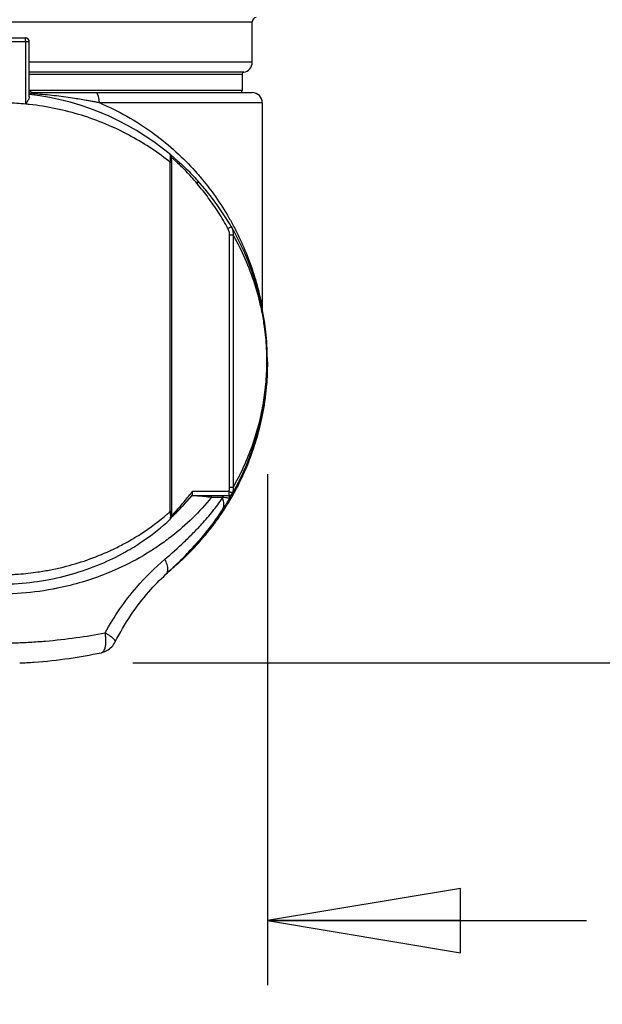
# Model space of a CAD drawing. Units: inches. Extents: x 1.2 to 15.8, y 0.3 to 10.5.
# Drawn here: x 3.3 to 3.8, y 6 to 6.9 of the extents above; entities that cross this region are included whole.
import ezdxf

# ---------------------------------------------------------------- set-up
doc = ezdxf.new("R2010")
doc.units = ezdxf.units.IN
doc.header["$LTSCALE"] = 0.935
doc.header["$MEASUREMENT"] = 0
doc.layers.get('0').update_dxf_attribs({"linetype": 'CONTINUOUS'})
doc.styles.get("Standard").update_dxf_attribs({"font": 'txt', "width": 0.8})
doc.dimstyles.new('DIMSTYLE_3', dxfattribs={"dimtxt": 0.1, "dimasz": 0.1875, "dimexe": 0.18, "dimexo": 0.0625, "dimgap": 0.09, "dimtad": 0, "dimtih": 1, "dimtoh": 1, "dimlfac": 2, "dimzin": 4, "dimdsep": 46, "dimtxsty": 'STANDARD', "dimblk": 'CLOSED', "dimblk1": 'CLOSED', "dimblk2": 'CLOSED', "dimcen": 0.09, "dimadec": 0, "dimazin": 0, "dimtp": 0.01, "dimtm": 0.01, "dimtfac": 1, "dimtofl": 0, "dimtmove": 0, "dimatfit": 3, "dimldrblk": 'CLOSED', "dimfxl": 1, "dimtolj": 1, "dimtzin": 4, "dimarcsym": 0})

# ---------------------------------------------------------------- blocks, each defined once
blk = doc.blocks.new('_CLOSED')
at = {"color": 0, "linetype": 'BYBLOCK'}
for p, q in [((0, 0), (-1, 0.1667)), ((-1, 0.1667), (-1, -0.1667)), ((-1, -0.1667), (0, 0)), ((-1, 0), (0, 0))]:
    blk.add_line(p, q, dxfattribs=at)
blk = doc.blocks.new('*D11')
at = {"color": 2, "linetype": 'CONTINUOUS'}
for p, q in [((2.16271, 6.47702), (2.16271, 5.97571)), ((3.49467, 6.47171), (3.49467, 5.97571)), ((2.16271, 6.03821), (1.85271, 6.03821)), ((3.49467, 6.03821), (3.80467, 6.03821))]:
    blk.add_line(p, q, dxfattribs=at)
at = {"color": 2, "linetype": 'CONTINUOUS', "xscale": 0.1875, "yscale": 0.1875, "zscale": 0.1875}
blk.add_blockref('_CLOSED', (2.16271, 6.03821), dxfattribs=at)
at = {"color": 2, "linetype": 'CONTINUOUS', "xscale": 0.1875, "yscale": 0.1875, "zscale": 0.1875, "rotation": 180}
blk.add_blockref('_CLOSED', (3.49467, 6.03821), dxfattribs=at)
at = {"color": 2, "linetype": 'CONTINUOUS', "width": 0.8}
for s, p in [('[', (2.81182, 5.98821)), (']', (3.21182, 5.98821)), ('67,7', (2.39182, 5.98821)), ('2.66', (2.89182, 5.98821))]:
    blk.add_text(s, height=0.1, dxfattribs=at).set_placement(p)
blk = doc.blocks.new('*D13')
at = {"color": 2, "linetype": 'CONTINUOUS'}
for p, q in [((3.75349, 9.04635), (4.23417, 9.04635)), ((4.17167, 9.04635), (4.17167, 7.85133)), ((4.17167, 6.28871), (4.17167, 7.52633)), ((3.36381, 6.28871), (4.23417, 6.28871))]:
    blk.add_line(p, q, dxfattribs=at)
at = {"color": 2, "linetype": 'CONTINUOUS', "xscale": 0.1875, "yscale": 0.1875, "zscale": 0.1875}
for p, rotation in [((4.17167, 9.04635), 90), ((4.17167, 6.28871), 270)]:
    blk.add_blockref('_CLOSED', p, dxfattribs=dict(at, rotation=rotation))
at = {"color": 2, "linetype": 'CONTINUOUS', "width": 0.8}
for s, p in [('140,1', (3.93167, 7.71383)), ('[', (3.93167, 7.56383)), (']', (4.33167, 7.56383)), ('5.52', (4.01167, 7.56383))]:
    blk.add_text(s, height=0.1, dxfattribs=at).set_placement(p)

msp = doc.modelspace()

# ---------------------------------------------------------------- linework, layer by layer
at = {"color": 7, "linetype": 'CONTINUOUS'}
for p, q in [((2.98778, 6.9113), (3.47991, 6.9113)), ((3.47991, 6.87193), (3.47991, 6.9113)), ((3.20826, 6.89555), (3.25944, 6.89555)), ((3.26337, 6.89162), (3.20432, 6.89162)), ((3.25983, 6.83131), (3.25983, 6.89162)), ((3.26337, 6.83849), (3.26337, 6.89162)), ((3.47991, 6.87193), (3.26337, 6.87193)), ((3.47171, 6.86223), (3.26337, 6.86223)), ((3.26337, 6.86028), (3.47007, 6.86028)), ((3.47007, 6.86028), (3.47007, 6.84437)), ((3.47007, 6.84437), (3.26386, 6.84437)), ((3.26731, 6.8424), (3.47991, 6.8424)), ((3.48975, 6.83256), (3.33143, 6.83256)), ((3.48975, 6.83256), (3.48975, 6.63296)), ((3.39955, 6.783), (3.39981, 6.78278)), ((3.40032, 6.77481), (3.40174, 6.77481)), ((3.40032, 6.43566), (3.40032, 6.77481)), ((3.40174, 6.43566), (3.40174, 6.77481)), ((3.45801, 6.70434), (3.46129, 6.70434)), ((3.45801, 6.45881), (3.45801, 6.70434)), ((3.46129, 6.70435), (3.46129, 6.4588)), ((3.49467, 6.57938), (3.49467, 6.57953)), ((3.49462, 6.57545), (3.49462, 6.57515)), ((3.49462, 6.57457), (3.49462, 6.57403)), ((3.4824, 6.50109), (3.4824, 6.50143)), ((3.47073, 6.47037), (3.47073, 6.47172)), ((3.45737, 6.4551), (3.42181, 6.4551)), ((3.46129, 6.45881), (3.45801, 6.45881)), ((3.46543, 6.45954), (3.46543, 6.46145)), ((3.46642, 6.46146), (3.46642, 6.46226)), ((3.42106, 6.45116), (3.45744, 6.45116)), ((3.45794, 6.44819), (3.45778, 6.44818)), ((3.39997, 6.42776), (3.39998, 6.42776)), ((3.40174, 6.43566), (3.40032, 6.43566)), ((3.42611, 6.40498), (3.42596, 6.40482)), ((3.33333, 6.29849), (3.33334, 6.29849))]:
    msp.add_line(p, q, dxfattribs=at)
for centre, radius, start, end in [((3.48385, 6.9113), 0.00394, 90, 180), ((3.25944, 6.89162), 0.00394, 0, 90), ((3.47007, 6.87193), 0.00984, 279.59407, 360), ((3.47204, 6.86028), 0.00197, 99.59407, 180), ((3.23385, 6.58158), 0.26083, 48.07838, 83.49975), ((3.26731, 6.84634), 0.00394, 223.31117, 270), ((3.4681, 6.84437), 0.00197, 270, 360), ((3.47991, 6.83256), 0.00984, 0, 90), ((3.23385, 6.58158), 0.26083, 330.50569, 42.21825), ((3.45744, 6.4551), 0.00394, 270, 330.50569)]:
    msp.add_arc(centre, radius, start, end, dxfattribs=at)
for points, knots in [([(3.25983, 6.89162), (3.25983, 6.89191), (3.25982, 6.89248), (3.2598, 6.8933), (3.25975, 6.89403), (3.25969, 6.89464), (3.25963, 6.89506), (3.25957, 6.89532), (3.25953, 6.89544), (3.25949, 6.89552), (3.25945, 6.89555), (3.25944, 6.89555)], [0, 0, 0, 0, 0.219156, 0.427437, 0.614531, 0.771249, 0.890049, 0.933522, 0.965892, 0.987359, 1, 1, 1, 1]), ([(3.26337, 6.83849), (3.26337, 6.83823), (3.26329, 6.83765), (3.26298, 6.83669), (3.26245, 6.83555), (3.26173, 6.83426), (3.26084, 6.83282), (3.26018, 6.83183), (3.25983, 6.83131)], [0, 0, 0, 0, 0.094213, 0.218092, 0.372501, 0.557174, 0.768199, 1, 1, 1, 1]), ([(3.26337, 6.84518), (3.26347, 6.84498), (3.26369, 6.8446), (3.26407, 6.84406), (3.26436, 6.84372), (3.26453, 6.84356)], [0, 0, 0, 0, 0.334018, 0.648488, 1, 1, 1, 1]), ([(3.26523, 6.84165), (3.26513, 6.84167), (3.26451, 6.84179), (3.26389, 6.84194), (3.26337, 6.84208)], [0, 0, 0, 0, 0.158867, 1, 1, 1, 1]), ([(3.26913, 6.84112), (3.26843, 6.84118), (3.26712, 6.84131), (3.26582, 6.84153), (3.26523, 6.84165)], [0, 0, 0, 0, 0.53595, 1, 1, 1, 1]), ([(3.26913, 6.84112), (3.26899, 6.84134), (3.26869, 6.84173), (3.26823, 6.84211), (3.26786, 6.8423), (3.26759, 6.84238), (3.2674, 6.8424), (3.26731, 6.8424)], [0, 0, 0, 0, 0.341819, 0.631008, 0.760057, 0.881926, 1, 1, 1, 1]), ([(3.33143, 6.83256), (3.33072, 6.8327), (3.32931, 6.83297), (3.32647, 6.83351), (3.3229, 6.83417), (3.31568, 6.83546), (3.3039, 6.83738), (3.28742, 6.83954), (3.27527, 6.84068), (3.26913, 6.84112)], [0, 0, 0, 0, 0.034251, 0.068625, 0.137712, 0.207253, 0.418596, 0.706396, 1, 1, 1, 1]), ([(3.33143, 6.83256), (3.33143, 6.83311), (3.33139, 6.8342), (3.33119, 6.83626), (3.33079, 6.8383), (3.33017, 6.83998), (3.3297, 6.84088), (3.32924, 6.84155), (3.3286, 6.84219), (3.32798, 6.84239), (3.32767, 6.8424)], [0, 0, 0, 0, 0.147313, 0.291077, 0.554469, 0.703401, 0.768165, 0.826092, 0.922197, 1, 1, 1, 1]), ([(3.25983, 6.83131), (3.25408, 6.83186), (3.24252, 6.8326), (3.22517, 6.8326), (3.21361, 6.83186), (3.20786, 6.83131)], [0, 0, 0, 0, 0.333084, 0.666916, 1, 1, 1, 1]), ([(3.26337, 6.83095), (3.26278, 6.83101), (3.2616, 6.83114), (3.26042, 6.83125), (3.25983, 6.83131)], [0, 0, 0, 0, 0.499804, 1, 1, 1, 1]), ([(3.40032, 6.77481), (3.39978, 6.77524), (3.39329, 6.78037), (3.38013, 6.78979), (3.35979, 6.80178), (3.3377, 6.81223), (3.31408, 6.82082), (3.28916, 6.82727), (3.27206, 6.82999), (3.26337, 6.83094)], [0, 0, 0, 0, 0.013862, 0.165621, 0.323173, 0.485755, 0.653957, 0.825287, 1, 1, 1, 1]), ([(3.33142, 6.83255), (3.33384, 6.83154), (3.34512, 6.8266), (3.36436, 6.81647), (3.38767, 6.80068), (3.40844, 6.78315), (3.42207, 6.76906), (3.42895, 6.76106), (3.43013, 6.75965)], [0, 0, 0, 0, 0.063552, 0.298217, 0.525609, 0.744496, 0.955524, 1, 1, 1, 1]), ([(3.40063, 6.77773), (3.40063, 6.77777), (3.40065, 6.77805), (3.40067, 6.77857), (3.40067, 6.77947), (3.40062, 6.78033), (3.40051, 6.78111), (3.40038, 6.78171), (3.40022, 6.78222), (3.39999, 6.78261), (3.39986, 6.78274), (3.3998, 6.7828)], [0, 0, 0, 0, 0.022171, 0.161281, 0.296137, 0.541914, 0.64948, 0.745221, 0.896354, 0.95345, 1, 1, 1, 1]), ([(3.4017, 6.77658), (3.40168, 6.77709), (3.40163, 6.77804), (3.40148, 6.77933), (3.40127, 6.78045), (3.4009, 6.78149), (3.40038, 6.78226), (3.39996, 6.78267), (3.39981, 6.78279)], [0, 0, 0, 0, 0.229455, 0.425918, 0.584491, 0.739803, 0.916642, 1, 1, 1, 1]), ([(3.40397, 6.7773), (3.40339, 6.77783), (3.40254, 6.77859), (3.40169, 6.77935), (3.40142, 6.77958)], [0, 0, 0, 0, 0.689422, 1, 1, 1, 1]), ([(3.40174, 6.77481), (3.40174, 6.77483), (3.40174, 6.77543), (3.40172, 6.77602), (3.4017, 6.77658)], [0, 0, 0, 0, 0.042117, 1, 1, 1, 1]), ([(3.40702, 6.77449), (3.4067, 6.77479), (3.40569, 6.77573), (3.40467, 6.77667), (3.40397, 6.7773)], [0, 0, 0, 0, 0.324101, 1, 1, 1, 1]), ([(3.40889, 6.77272), (3.40853, 6.77307), (3.40791, 6.77365), (3.40728, 6.77424), (3.40702, 6.77449)], [0, 0, 0, 0, 0.583239, 1, 1, 1, 1]), ([(3.40811, 6.77564), (3.40872, 6.7751), (3.40998, 6.77398), (3.4126, 6.77165), (3.41651, 6.76804), (3.42154, 6.76288), (3.42516, 6.75889), (3.427, 6.75685)], [0, 0, 0, 0, 0.092265, 0.188905, 0.394851, 0.690189, 1, 1, 1, 1]), ([(3.40811, 6.77564), (3.40827, 6.7755), (3.4086, 6.77511), (3.4089, 6.77443), (3.40902, 6.77359), (3.40896, 6.77303), (3.40889, 6.77271)], [0, 0, 0, 0, 0.200848, 0.476242, 0.693738, 1, 1, 1, 1]), ([(3.42635, 6.75418), (3.42458, 6.75628), (3.42117, 6.76033), (3.41648, 6.76551), (3.41288, 6.769), (3.41052, 6.77118), (3.40942, 6.77221), (3.40889, 6.77272)], [0, 0, 0, 0, 0.323715, 0.621823, 0.822147, 0.913689, 1, 1, 1, 1]), ([(3.427, 6.75685), (3.42706, 6.75678), (3.42716, 6.75662), (3.42722, 6.75631), (3.4272, 6.75595), (3.42709, 6.75555), (3.42691, 6.75512), (3.42665, 6.75466), (3.42645, 6.75436), (3.42633, 6.75421)], [0, 0, 0, 0, 0.094268, 0.19874, 0.320238, 0.461762, 0.623515, 0.803876, 1, 1, 1, 1]), ([(3.45636, 6.71038), (3.4535, 6.71564), (3.44747, 6.72588), (3.43757, 6.74033), (3.43029, 6.74954), (3.4265, 6.75401), (3.42635, 6.75418)], [0, 0, 0, 0, 0.337779, 0.669477, 0.987539, 1, 1, 1, 1]), ([(3.43013, 6.75965), (3.4344, 6.75458), (3.44352, 6.74288), (3.45376, 6.72725), (3.45968, 6.71677), (3.46149, 6.71339)], [0, 0, 0, 0, 0.355117, 0.794748, 1, 1, 1, 1]), ([(3.46149, 6.71339), (3.46342, 6.7098), (3.46873, 6.69936), (3.47621, 6.68199), (3.48235, 6.66385), (3.48585, 6.6509), (3.48766, 6.64323), (3.48877, 6.63803), (3.48943, 6.63469), (3.48975, 6.63296)], [0, 0, 0, 0, 0.143044, 0.410337, 0.662086, 0.813587, 0.880672, 0.938247, 1, 1, 1, 1]), ([(3.45952, 6.71236), (3.45951, 6.71235), (3.4595, 6.71232), (3.45939, 6.71225), (3.45919, 6.71209), (3.45882, 6.71186), (3.45833, 6.71156), (3.45774, 6.7112), (3.45707, 6.7108), (3.4566, 6.71052), (3.45636, 6.71038)], [0, 0, 0, 0, 0.007151, 0.025964, 0.099142, 0.216936, 0.373943, 0.562844, 0.77483, 1, 1, 1, 1]), ([(3.45801, 6.70434), (3.45801, 6.70487), (3.45793, 6.70593), (3.45758, 6.70748), (3.45706, 6.70897), (3.45661, 6.70992), (3.45636, 6.71038)], [0, 0, 0, 0, 0.251, 0.502223, 0.752045, 1, 1, 1, 1]), ([(3.45952, 6.71236), (3.45986, 6.71177), (3.46046, 6.71054), (3.46109, 6.70857), (3.46141, 6.70648), (3.46138, 6.70506), (3.46129, 6.70435)], [0, 0, 0, 0, 0.243635, 0.49018, 0.741749, 1, 1, 1, 1]), ([(3.48917, 6.63091), (3.4883, 6.63513), (3.48529, 6.64803), (3.47863, 6.66884), (3.46973, 6.68897), (3.46353, 6.70046), (3.46129, 6.70435)], [0, 0, 0, 0, 0.163884, 0.503581, 0.829416, 1, 1, 1, 1]), ([(3.49419, 6.58109), (3.4942, 6.58542), (3.49392, 6.59674), (3.49239, 6.61299), (3.49032, 6.62521), (3.48925, 6.6305), (3.48917, 6.63091)], [0, 0, 0, 0, 0.258663, 0.677225, 0.974858, 1, 1, 1, 1]), ([(3.48993, 6.63109), (3.48991, 6.63122), (3.48986, 6.63148), (3.48981, 6.63184), (3.48978, 6.63215), (3.48976, 6.63251), (3.48975, 6.63278), (3.48975, 6.63296)], [0, 0, 0, 0, 0.21441, 0.428693, 0.571549, 0.714405, 1, 1, 1, 1]), ([(3.46129, 6.4588), (3.46473, 6.46477), (3.47118, 6.47713), (3.47883, 6.49548), (3.48485, 6.51372), (3.48937, 6.53197), (3.49264, 6.55164), (3.49399, 6.56821), (3.49419, 6.57818), (3.49419, 6.58109)], [0, 0, 0, 0, 0.161274, 0.326327, 0.465178, 0.611007, 0.76644, 0.931712, 1, 1, 1, 1]), ([(3.49461, 6.57453), (3.49447, 6.56747), (3.49391, 6.55849), (3.49262, 6.54713), (3.49142, 6.53854), (3.48951, 6.5279), (3.48732, 6.51838), (3.4854, 6.51109), (3.48434, 6.50738), (3.48363, 6.50503), (3.48352, 6.50466)], [0, 0, 0, 0, 0.298276, 0.37979, 0.48355, 0.664981, 0.836843, 0.896283, 0.983489, 1, 1, 1, 1]), ([(3.49464, 6.57711), (3.49454, 6.57047), (3.49407, 6.56176), (3.49316, 6.5531), (3.49292, 6.55105)], [0, 0, 0, 0, 0.76303, 1, 1, 1, 1]), ([(3.48332, 6.50444), (3.4835, 6.50504), (3.48428, 6.50762), (3.4854, 6.51158), (3.48732, 6.5189), (3.48902, 6.52634), (3.4906, 6.53457), (3.49203, 6.54314), (3.4934, 6.55383), (3.49407, 6.56241), (3.4943, 6.56663)], [0, 0, 0, 0, 0.029479, 0.128011, 0.195011, 0.388259, 0.489599, 0.59205, 0.800083, 1, 1, 1, 1]), ([(3.49238, 6.54487), (3.49247, 6.54551), (3.49262, 6.5467), (3.49277, 6.5479), (3.49283, 6.54846)], [0, 0, 0, 0, 0.530945, 1, 1, 1, 1]), ([(3.49, 6.53212), (3.48912, 6.52756), (3.487, 6.51798), (3.48434, 6.50853), (3.48279, 6.50359)], [0, 0, 0, 0, 0.472505, 1, 1, 1, 1]), ([(3.4824, 6.50143), (3.48243, 6.50155), (3.48257, 6.502), (3.48288, 6.503), (3.48316, 6.50389), (3.48332, 6.50444)], [0, 0, 0, 0, 0.118244, 0.448215, 1, 1, 1, 1]), ([(3.48352, 6.50466), (3.48329, 6.5039), (3.48301, 6.503), (3.48272, 6.50209), (3.48268, 6.50195)], [0, 0, 0, 0, 0.838465, 1, 1, 1, 1]), ([(3.48372, 6.50458), (3.484, 6.50553), (3.48455, 6.50739), (3.48507, 6.50926), (3.48532, 6.51017)], [0, 0, 0, 0, 0.514633, 1, 1, 1, 1]), ([(3.48268, 6.50195), (3.48266, 6.50191), (3.48261, 6.50172), (3.48255, 6.50154), (3.4825, 6.5014)], [0, 0, 0, 0, 0.215313, 1, 1, 1, 1]), ([(3.48275, 6.50256), (3.48271, 6.50231), (3.48264, 6.50198), (3.48256, 6.50166), (3.48254, 6.50158)], [0, 0, 0, 0, 0.749664, 1, 1, 1, 1]), ([(3.47744, 6.48825), (3.47688, 6.48679), (3.47504, 6.48213), (3.47306, 6.47753), (3.47164, 6.47439)], [0, 0, 0, 0, 0.311467, 1, 1, 1, 1]), ([(3.47002, 6.47071), (3.46974, 6.47011), (3.46901, 6.46858), (3.46826, 6.46705), (3.4678, 6.46613)], [0, 0, 0, 0, 0.391309, 1, 1, 1, 1]), ([(3.47073, 6.47037), (3.47073, 6.47033), (3.47062, 6.47018), (3.47051, 6.46986), (3.47038, 6.4696), (3.4703, 6.46945)], [0, 0, 0, 0, 0.142754, 0.498814, 1, 1, 1, 1]), ([(3.47049, 6.47172), (3.47053, 6.47181), (3.47059, 6.47189), (3.47073, 6.47233), (3.47073, 6.47223)], [0, 0, 0, 0, 0.503384, 1, 1, 1, 1]), ([(3.42196, 6.4525), (3.42206, 6.45289), (3.42212, 6.45377), (3.42195, 6.45464), (3.42181, 6.4551)], [0, 0, 0, 0, 0.457266, 1, 1, 1, 1]), ([(3.45737, 6.4551), (3.45737, 6.4546), (3.45735, 6.4537), (3.45737, 6.45238), (3.45721, 6.45179), (3.45729, 6.45123), (3.45724, 6.45118)], [0, 0, 0, 0, 0.388025, 0.717114, 0.937407, 1, 1, 1, 1]), ([(3.45737, 6.4551), (3.45757, 6.4557), (3.45781, 6.45661), (3.45798, 6.45786), (3.45801, 6.45849), (3.45801, 6.45881)], [0, 0, 0, 0, 0.4993, 0.750007, 1, 1, 1, 1]), ([(3.45737, 6.4551), (3.45782, 6.45494), (3.45834, 6.45475), (3.45886, 6.45456), (3.45893, 6.45454)], [0, 0, 0, 0, 0.865984, 1, 1, 1, 1]), ([(3.46129, 6.4588), (3.46139, 6.45794), (3.46139, 6.45685), (3.46126, 6.45577), (3.46122, 6.45554)], [0, 0, 0, 0, 0.780232, 1, 1, 1, 1]), ([(3.46543, 6.46145), (3.46543, 6.46151), (3.46554, 6.46162), (3.46561, 6.46181), (3.46569, 6.46194), (3.46572, 6.46201)], [0, 0, 0, 0, 0.295339, 0.635283, 1, 1, 1, 1]), ([(3.46572, 6.4601), (3.46568, 6.46001), (3.4656, 6.45992), (3.46543, 6.45943), (3.46543, 6.45954)], [0, 0, 0, 0, 0.476853, 1, 1, 1, 1]), ([(3.44018, 6.4492), (3.42879, 6.43515), (3.41227, 6.41911), (3.3908, 6.40336), (3.38253, 6.39793), (3.36943, 6.38985), (3.34448, 6.37671), (3.31486, 6.36643), (3.29321, 6.36153), (3.27615, 6.3582), (3.25142, 6.35515), (3.21917, 6.35516), (3.19586, 6.35767), (3.17321, 6.36155), (3.14878, 6.36763), (3.11827, 6.37933), (3.0977, 6.39014), (3.08255, 6.39957), (3.07042, 6.40785), (3.05012, 6.42415), (3.03586, 6.43891), (3.02751, 6.4492)], [0, 0, 0, 0, 0.11525, 0.146606, 0.170554, 0.178618, 0.245249, 0.350899, 0.37826, 0.38749, 0.462315, 0.537474, 0.59374, 0.612314, 0.68478, 0.754622, 0.821254, 0.833331, 0.869014, 0.915302, 1, 1, 1, 1]), ([(3.39497, 6.38918), (3.40144, 6.39468), (3.41085, 6.40305), (3.42271, 6.41468), (3.43202, 6.4245), (3.44157, 6.43567), (3.44802, 6.44418), (3.45108, 6.44846)], [0, 0, 0, 0, 0.311127, 0.461551, 0.608786, 0.806995, 1, 1, 1, 1]), ([(3.40376, 6.43382), (3.40389, 6.43397), (3.40476, 6.43491), (3.40649, 6.43679), (3.41014, 6.44084), (3.41443, 6.44579), (3.41775, 6.44988), (3.4191, 6.45159)], [0, 0, 0, 0, 0.02585, 0.162708, 0.326908, 0.722346, 1, 1, 1, 1]), ([(3.42054, 6.45046), (3.41888, 6.44846), (3.41572, 6.44479), (3.41121, 6.43986), (3.40739, 6.43587), (3.40508, 6.43355), (3.40407, 6.43254)], [0, 0, 0, 0, 0.319907, 0.596254, 0.824197, 1, 1, 1, 1]), ([(3.4045, 6.43281), (3.40682, 6.43506), (3.41239, 6.44073), (3.41765, 6.44669), (3.42067, 6.45033)], [0, 0, 0, 0, 0.406285, 1, 1, 1, 1]), ([(3.42069, 6.45046), (3.42068, 6.45046), (3.42063, 6.45046), (3.42058, 6.45046), (3.42054, 6.45046)], [0, 0, 0, 0, 0.191273, 1, 1, 1, 1]), ([(3.42078, 6.45046), (3.42083, 6.45052), (3.42094, 6.45064), (3.42113, 6.4508), (3.42134, 6.45093), (3.42154, 6.45102), (3.42167, 6.45106), (3.42172, 6.45108)], [0, 0, 0, 0, 0.214214, 0.428426, 0.642636, 0.856843, 1, 1, 1, 1]), ([(3.42145, 6.45067), (3.42144, 6.45067), (3.42133, 6.45065), (3.42114, 6.45061), (3.42092, 6.45055), (3.42081, 6.45049), (3.42078, 6.45046)], [0, 0, 0, 0, 0.048862, 0.495632, 0.804223, 1, 1, 1, 1]), ([(3.42153, 6.45164), (3.42148, 6.45159), (3.4214, 6.45148), (3.42131, 6.45137), (3.42126, 6.45132)], [0, 0, 0, 0, 0.500943, 1, 1, 1, 1]), ([(3.42289, 6.45076), (3.42254, 6.45075), (3.42206, 6.45073), (3.42159, 6.45069), (3.42145, 6.45067)], [0, 0, 0, 0, 0.723038, 1, 1, 1, 1]), ([(3.42172, 6.45108), (3.42175, 6.45109), (3.42184, 6.45111), (3.42193, 6.45113), (3.42199, 6.45114)], [0, 0, 0, 0, 0.289821, 1, 1, 1, 1]), ([(3.42497, 6.45074), (3.42496, 6.45074), (3.42487, 6.45075), (3.42424, 6.45076), (3.42356, 6.45077), (3.42295, 6.45076), (3.42289, 6.45076)], [0, 0, 0, 0, 0.016902, 0.1225, 0.910551, 1, 1, 1, 1]), ([(3.43719, 6.44966), (3.43696, 6.4497), (3.43624, 6.44979), (3.43444, 6.45002), (3.43229, 6.45025), (3.43032, 6.45042), (3.42912, 6.45052), (3.42819, 6.45058), (3.42725, 6.45064), (3.42631, 6.45069), (3.42562, 6.45072), (3.42517, 6.45074), (3.42503, 6.45074), (3.42497, 6.45074)], [0, 0, 0, 0, 0.058456, 0.177482, 0.442406, 0.586477, 0.661448, 0.73756, 0.814127, 0.890975, 0.966388, 0.98475, 1, 1, 1, 1]), ([(3.43862, 6.45116), (3.43886, 6.45116), (3.43922, 6.45105), (3.43961, 6.45074), (3.43985, 6.45043), (3.44004, 6.45005), (3.44015, 6.44964), (3.44018, 6.44935), (3.44018, 6.4492)], [0, 0, 0, 0, 0.254859, 0.391267, 0.534893, 0.685418, 0.841263, 1, 1, 1, 1]), ([(3.45162, 6.4492), (3.45039, 6.4492), (3.44789, 6.4492), (3.44408, 6.4492), (3.4415, 6.4492), (3.44018, 6.4492)], [0, 0, 0, 0, 0.321306, 0.654711, 1, 1, 1, 1]), ([(3.44997, 6.45116), (3.45009, 6.45116), (3.45034, 6.45113), (3.45069, 6.45098), (3.45101, 6.45074), (3.45127, 6.45043), (3.45147, 6.45005), (3.45159, 6.44964), (3.45161, 6.44934), (3.45162, 6.4492)], [0, 0, 0, 0, 0.130459, 0.263445, 0.401027, 0.544134, 0.69257, 0.845152, 1, 1, 1, 1]), ([(3.45778, 6.44818), (3.4567, 6.44639), (3.4545, 6.44283), (3.45222, 6.43931), (3.45106, 6.43757)], [0, 0, 0, 0, 0.499291, 1, 1, 1, 1]), ([(3.45107, 6.43759), (3.45169, 6.43855), (3.45256, 6.44083), (3.45249, 6.44466), (3.45166, 6.44719), (3.45108, 6.44846)], [0, 0, 0, 0, 0.301713, 0.630262, 1, 1, 1, 1]), ([(3.45778, 6.44818), (3.45778, 6.44821), (3.45777, 6.44827), (3.45766, 6.44833), (3.45749, 6.4484), (3.45725, 6.44847), (3.45695, 6.44854), (3.45642, 6.44864), (3.45539, 6.4488), (3.45373, 6.449), (3.45237, 6.44913), (3.45162, 6.4492)], [0, 0, 0, 0, 0.010534, 0.028299, 0.056796, 0.096096, 0.145754, 0.205414, 0.353308, 0.641162, 1, 1, 1, 1]), ([(3.45612, 6.45116), (3.4563, 6.45116), (3.45669, 6.4511), (3.45722, 6.45084), (3.45759, 6.45049), (3.45775, 6.45024), (3.45781, 6.45015)], [0, 0, 0, 0, 0.273589, 0.56127, 0.848951, 1, 1, 1, 1]), ([(3.45719, 6.45116), (3.45742, 6.45116), (3.45788, 6.4512), (3.45839, 6.45135), (3.45867, 6.45146), (3.45874, 6.45149)], [0, 0, 0, 0, 0.428281, 0.856992, 1, 1, 1, 1]), ([(3.45781, 6.45015), (3.45785, 6.45007), (3.45797, 6.44981), (3.45808, 6.44932), (3.45803, 6.44872), (3.45788, 6.44835), (3.45778, 6.44818)], [0, 0, 0, 0, 0.136674, 0.424443, 0.712213, 1, 1, 1, 1]), ([(3.45795, 6.45018), (3.45812, 6.44988), (3.45831, 6.44919), (3.45812, 6.44849), (3.45794, 6.44819)], [0, 0, 0, 0, 0.492452, 1, 1, 1, 1]), ([(3.45911, 6.45017), (3.45901, 6.45), (3.45862, 6.44934), (3.45823, 6.44868), (3.45794, 6.44819)], [0, 0, 0, 0, 0.249684, 1, 1, 1, 1]), ([(3.45874, 6.45149), (3.45888, 6.45156), (3.45921, 6.45173), (3.45965, 6.45205), (3.45992, 6.45232), (3.46002, 6.45243)], [0, 0, 0, 0, 0.28485, 0.713281, 1, 1, 1, 1]), ([(3.45893, 6.45454), (3.45924, 6.45442), (3.4597, 6.45426), (3.46033, 6.45402), (3.46065, 6.45389), (3.46083, 6.45382)], [0, 0, 0, 0, 0.488474, 0.718524, 1, 1, 1, 1]), ([(3.46002, 6.45243), (3.46007, 6.45249), (3.46027, 6.45272), (3.46047, 6.45302), (3.4606, 6.45327), (3.46062, 6.45331)], [0, 0, 0, 0, 0.21506, 0.862438, 1, 1, 1, 1]), ([(3.46083, 6.45382), (3.46086, 6.45377), (3.46091, 6.45366), (3.46095, 6.45348), (3.46094, 6.45331), (3.4609, 6.45321), (3.46087, 6.45316)], [0, 0, 0, 0, 0.272343, 0.51885, 0.75452, 1, 1, 1, 1]), ([(3.45106, 6.43757), (3.44804, 6.43299), (3.44166, 6.42388), (3.43317, 6.41314), (3.42782, 6.40692), (3.42611, 6.40498)], [0, 0, 0, 0, 0.401059, 0.811468, 1, 1, 1, 1]), ([(3.45101, 6.43492), (3.451, 6.43497), (3.45096, 6.43505), (3.45092, 6.43519), (3.45088, 6.43534), (3.45084, 6.4355), (3.4508, 6.43567), (3.45078, 6.43587), (3.45076, 6.43608), (3.45076, 6.4363), (3.45078, 6.43659), (3.45086, 6.43702), (3.45098, 6.43735), (3.45106, 6.43757)], [0, 0, 0, 0, 0.057482, 0.103308, 0.162, 0.221451, 0.285414, 0.357495, 0.436888, 0.519996, 0.606552, 0.747955, 1, 1, 1, 1]), ([(3.06737, 6.43566), (3.06818, 6.43494), (3.07717, 6.42702), (3.08906, 6.41814), (3.10803, 6.40638), (3.12342, 6.39831), (3.14243, 6.39039), (3.15667, 6.38561), (3.17445, 6.38069), (3.19495, 6.37657), (3.22114, 6.37405), (3.24021, 6.37405), (3.25709, 6.37507), (3.26969, 6.37643), (3.28416, 6.3789), (3.30794, 6.38412), (3.32853, 6.39126), (3.34826, 6.40054), (3.35842, 6.40576), (3.37636, 6.41644), (3.39052, 6.42702), (3.39952, 6.43494), (3.40032, 6.43566)], [0, 0, 0, 0, 0.008911, 0.099092, 0.122215, 0.193555, 0.242557, 0.292462, 0.317708, 0.395087, 0.465085, 0.535038, 0.552565, 0.60502, 0.639716, 0.673957, 0.80641, 0.818506, 0.854327, 0.900919, 0.991077, 1, 1, 1, 1]), ([(3.3589, 6.39757), (3.36417, 6.40063), (3.37857, 6.40973), (3.39194, 6.42037), (3.39998, 6.42776)], [0, 0, 0, 0, 0.357952, 1, 1, 1, 1]), ([(3.39997, 6.42776), (3.40017, 6.42794), (3.40061, 6.42843), (3.40108, 6.42931), (3.40136, 6.43034), (3.40153, 6.4314), (3.4016, 6.43214), (3.40163, 6.43254)], [0, 0, 0, 0, 0.151584, 0.381284, 0.569284, 0.767999, 1, 1, 1, 1]), ([(3.39998, 6.42776), (3.40002, 6.4278), (3.40012, 6.42792), (3.40033, 6.42828), (3.40049, 6.42879), (3.4006, 6.4294), (3.40067, 6.42996), (3.40073, 6.43081), (3.40072, 6.4317), (3.40069, 6.43239), (3.40068, 6.43261)], [0, 0, 0, 0, 0.033733, 0.091973, 0.249437, 0.350345, 0.463783, 0.58841, 0.863609, 1, 1, 1, 1]), ([(3.40068, 6.43261), (3.40066, 6.43288), (3.40058, 6.43389), (3.40044, 6.43491), (3.40032, 6.43566)], [0, 0, 0, 0, 0.257158, 1, 1, 1, 1]), ([(3.40147, 6.43127), (3.40161, 6.43144), (3.40196, 6.43184), (3.40256, 6.43251), (3.40318, 6.43319), (3.4036, 6.43364), (3.40376, 6.43382)], [0, 0, 0, 0, 0.193004, 0.461433, 0.790075, 1, 1, 1, 1]), ([(3.40407, 6.43254), (3.40338, 6.43186), (3.40254, 6.43103), (3.4017, 6.43019), (3.40155, 6.43004)], [0, 0, 0, 0, 0.819315, 1, 1, 1, 1]), ([(3.40163, 6.43254), (3.40166, 6.43299), (3.40172, 6.43397), (3.40173, 6.43501), (3.40174, 6.4356), (3.40174, 6.43566)], [0, 0, 0, 0, 0.44013, 0.942638, 1, 1, 1, 1]), ([(3.43568, 6.41417), (3.43823, 6.41728), (3.44176, 6.4218), (3.44682, 6.42875), (3.44943, 6.43253), (3.45101, 6.43492)], [0, 0, 0, 0, 0.466414, 0.666868, 1, 1, 1, 1]), ([(3.43337, 6.41153), (3.43246, 6.41124), (3.43073, 6.41032), (3.42945, 6.40885), (3.42897, 6.40803)], [0, 0, 0, 0, 0.501368, 1, 1, 1, 1]), ([(3.4298, 6.40738), (3.4299, 6.40749), (3.43111, 6.40887), (3.4323, 6.41025), (3.43337, 6.41153)], [0, 0, 0, 0, 0.084164, 1, 1, 1, 1]), ([(3.43442, 6.41279), (3.43442, 6.41274), (3.43424, 6.41263), (3.43407, 6.41234), (3.43373, 6.41197), (3.4335, 6.41168), (3.43337, 6.41153)], [0, 0, 0, 0, 0.089243, 0.321345, 0.635933, 1, 1, 1, 1]), ([(3.43442, 6.41279), (3.43444, 6.41303), (3.43453, 6.4135), (3.43462, 6.4141), (3.43465, 6.41446), (3.43467, 6.41458)], [0, 0, 0, 0, 0.402195, 0.803725, 1, 1, 1, 1]), ([(3.43446, 6.41461), (3.43451, 6.41467), (3.43457, 6.41471), (3.43475, 6.41501), (3.43473, 6.41494)], [0, 0, 0, 0, 0.524287, 1, 1, 1, 1]), ([(3.42596, 6.40482), (3.42498, 6.4037), (3.42119, 6.39948), (3.41146, 6.38914), (3.4023, 6.38032), (3.39603, 6.37456)], [0, 0, 0, 0, 0.104788, 0.399824, 1, 1, 1, 1]), ([(3.39609, 6.37462), (3.40031, 6.37849), (3.40892, 6.38666), (3.41879, 6.39683), (3.42444, 6.4031), (3.42597, 6.40482)], [0, 0, 0, 0, 0.404494, 0.837307, 1, 1, 1, 1]), ([(3.42151, 6.39824), (3.41649, 6.39304), (3.41046, 6.38729), (3.40417, 6.38184), (3.40334, 6.38113)], [0, 0, 0, 0, 0.868551, 1, 1, 1, 1]), ([(3.42151, 6.39824), (3.42136, 6.39811), (3.42106, 6.39785), (3.42061, 6.39746), (3.42016, 6.39707), (3.41971, 6.39668), (3.41926, 6.39628), (3.41882, 6.39588), (3.41837, 6.39549), (3.41792, 6.39508), (3.41747, 6.39467), (3.417, 6.39426), (3.41654, 6.39383), (3.41606, 6.39341), (3.41558, 6.39297), (3.4151, 6.39254), (3.41462, 6.3921), (3.41414, 6.39167), (3.41366, 6.39124), (3.41319, 6.39081), (3.41272, 6.39039), (3.41226, 6.38998), (3.41182, 6.38957), (3.41137, 6.38918), (3.41094, 6.38879), (3.41051, 6.38841), (3.41016, 6.38809), (3.40995, 6.38791), (3.40989, 6.38785)], [0, 0, 0, 0, 0.037971, 0.076257, 0.114683, 0.153108, 0.191423, 0.229701, 0.268059, 0.306635, 0.345732, 0.38566, 0.42624, 0.467336, 0.508806, 0.550448, 0.592079, 0.633745, 0.675231, 0.716122, 0.756352, 0.795839, 0.834592, 0.872669, 0.910094, 0.94701, 0.983613, 1, 1, 1, 1]), ([(3.4269, 6.40578), (3.4269, 6.40585), (3.42705, 6.40593), (3.42712, 6.40603), (3.42715, 6.40607)], [0, 0, 0, 0, 0.584875, 1, 1, 1, 1]), ([(3.42724, 6.40451), (3.42716, 6.40444), (3.4271, 6.40441), (3.42697, 6.40421), (3.42696, 6.4042)], [0, 0, 0, 0, 0.943944, 1, 1, 1, 1]), ([(3.42728, 6.40621), (3.42732, 6.40626), (3.42742, 6.40637), (3.42757, 6.40653), (3.42767, 6.40665), (3.42772, 6.4067)], [0, 0, 0, 0, 0.313717, 0.651613, 1, 1, 1, 1]), ([(3.10884, 6.39755), (3.11629, 6.39323), (3.13278, 6.38499), (3.15941, 6.37526), (3.18841, 6.36836), (3.2184, 6.36482), (3.24879, 6.36479), (3.27891, 6.3683), (3.30807, 6.37519), (3.33485, 6.38495), (3.35141, 6.39323), (3.35889, 6.39757)], [0, 0, 0, 0, 0.098939, 0.211116, 0.324982, 0.440543, 0.557207, 0.673345, 0.788005, 0.900679, 1, 1, 1, 1]), ([(3.33707, 6.31783), (3.34141, 6.32578), (3.35086, 6.3411), (3.36974, 6.36548), (3.3852, 6.38086), (3.39498, 6.38917)], [0, 0, 0, 0, 0.294211, 0.583556, 1, 1, 1, 1]), ([(3.39609, 6.37462), (3.39695, 6.37542), (3.39775, 6.377), (3.39804, 6.37949), (3.39786, 6.38171), (3.39728, 6.38411), (3.39631, 6.38665), (3.39546, 6.38833), (3.39498, 6.38917)], [0, 0, 0, 0, 0.210695, 0.336647, 0.478731, 0.63752, 0.812058, 1, 1, 1, 1]), ([(3.4024, 6.38049), (3.40244, 6.38046), (3.40215, 6.38035), (3.40209, 6.38024), (3.40202, 6.38016)], [0, 0, 0, 0, 0.284161, 1, 1, 1, 1]), ([(3.34683, 6.30889), (3.35133, 6.31782), (3.36127, 6.33481), (3.37806, 6.35668), (3.39028, 6.36927), (3.39609, 6.37462)], [0, 0, 0, 0, 0.363451, 0.713117, 1, 1, 1, 1]), ([(3.13062, 6.31783), (3.13998, 6.316), (3.15911, 6.31279), (3.18842, 6.3095), (3.2185, 6.30781), (3.24381, 6.3078), (3.26406, 6.30865), (3.28406, 6.31004), (3.30846, 6.31277), (3.3277, 6.31599), (3.33707, 6.31783)], [0, 0, 0, 0, 0.137675, 0.280149, 0.425771, 0.572469, 0.64556, 0.718471, 0.862003, 1, 1, 1, 1]), ([(3.33334, 6.29849), (3.33364, 6.29856), (3.33436, 6.29884), (3.33539, 6.29972), (3.33629, 6.30115), (3.3371, 6.30326), (3.33766, 6.30613), (3.33788, 6.30973), (3.3377, 6.3137), (3.33732, 6.31643), (3.33707, 6.31783)], [0, 0, 0, 0, 0.043771, 0.110463, 0.189424, 0.283355, 0.432333, 0.605511, 0.797197, 1, 1, 1, 1]), ([(3.33707, 6.31783), (3.33797, 6.31729), (3.33967, 6.31623), (3.342, 6.31463), (3.34393, 6.31312), (3.34524, 6.31193), (3.34603, 6.31105), (3.34646, 6.31049), (3.34675, 6.30998), (3.34691, 6.30953), (3.34693, 6.30916), (3.34687, 6.30896), (3.34683, 6.30889)], [0, 0, 0, 0, 0.230419, 0.43881, 0.619076, 0.766689, 0.827192, 0.87859, 0.921081, 0.955446, 0.983414, 1, 1, 1, 1]), ([(3.33334, 6.29849), (3.33524, 6.2989), (3.33896, 6.30029), (3.34366, 6.3039), (3.34595, 6.30715), (3.34683, 6.30889)], [0, 0, 0, 0, 0.332407, 0.666212, 1, 1, 1, 1]), ([(3.25401, 6.28853), (3.25872, 6.28872), (3.2748, 6.28963), (3.30135, 6.29247), (3.32299, 6.2963), (3.33333, 6.29849)], [0, 0, 0, 0, 0.176887, 0.60347, 1, 1, 1, 1])]:
    msp.add_open_spline(points, degree=3, knots=knots, dxfattribs=at)
for points in [[(3.40032, 6.77481), (3.40047, 6.77578), (3.40058, 6.77675), (3.40063, 6.77773)], [(3.49467, 6.58108), (3.49467, 6.57976), (3.49466, 6.57843), (3.49464, 6.57711)], [(3.49467, 6.57936), (3.49467, 6.57958), (3.49467, 6.5798), (3.49467, 6.58003)], [(3.49467, 6.57844), (3.49467, 6.57874), (3.49467, 6.57905), (3.49467, 6.57936)], [(3.4938, 6.55802), (3.49422, 6.56312), (3.49449, 6.56824), (3.4946, 6.57336)], [(3.49431, 6.56692), (3.49446, 6.56966), (3.49456, 6.57241), (3.49461, 6.57515)], [(3.4946, 6.57336), (3.49461, 6.57359), (3.49461, 6.57382), (3.49462, 6.57405)], [(3.49462, 6.57405), (3.49462, 6.57421), (3.49462, 6.57437), (3.49463, 6.57454)], [(3.49463, 6.57454), (3.49463, 6.57474), (3.49464, 6.57495), (3.49464, 6.57516)], [(3.49464, 6.57546), (3.49466, 6.57645), (3.49467, 6.57744), (3.49467, 6.57844)], [(3.49464, 6.57516), (3.49464, 6.57526), (3.49464, 6.57536), (3.49464, 6.57546)], [(3.4943, 6.56663), (3.4943, 6.56673), (3.49431, 6.56682), (3.49431, 6.56692)], [(3.49292, 6.55105), (3.49242, 6.54673), (3.4918, 6.54242), (3.49108, 6.53813)], [(3.493, 6.54991), (3.49331, 6.55261), (3.49357, 6.55531), (3.4938, 6.55802)], [(3.49166, 6.53983), (3.49176, 6.54053), (3.49187, 6.54123), (3.49197, 6.54192)], [(3.49197, 6.54192), (3.49207, 6.54263), (3.49217, 6.54333), (3.49227, 6.54403)], [(3.49227, 6.54403), (3.49231, 6.54431), (3.49234, 6.54459), (3.49238, 6.54487)], [(3.49283, 6.54846), (3.49289, 6.54895), (3.49295, 6.54943), (3.493, 6.54991)], [(3.491, 6.53762), (3.49068, 6.53578), (3.49035, 6.53395), (3.49, 6.53212)], [(3.49017, 6.53113), (3.49047, 6.53273), (3.49076, 6.53432), (3.49103, 6.53592)], [(3.49108, 6.53813), (3.49105, 6.53796), (3.49102, 6.53779), (3.491, 6.53762)], [(3.49103, 6.53592), (3.49116, 6.53673), (3.4913, 6.53754), (3.49143, 6.53834)], [(3.49143, 6.53834), (3.4915, 6.53884), (3.49158, 6.53934), (3.49166, 6.53983)], [(3.4872, 6.51738), (3.48831, 6.52194), (3.4893, 6.52653), (3.49017, 6.53113)], [(3.48582, 6.51199), (3.4863, 6.51378), (3.48676, 6.51558), (3.4872, 6.51738)], [(3.48279, 6.50359), (3.48174, 6.50024), (3.48061, 6.4969), (3.47942, 6.49359)], [(3.48317, 6.50277), (3.48328, 6.50313), (3.48339, 6.50349), (3.4835, 6.50385)], [(3.4835, 6.50385), (3.48353, 6.50396), (3.48356, 6.50406), (3.48359, 6.50416)], [(3.48359, 6.50416), (3.48363, 6.5043), (3.48368, 6.50444), (3.48372, 6.50458)], [(3.48532, 6.51017), (3.48549, 6.51077), (3.48565, 6.51138), (3.48582, 6.51199)], [(3.47942, 6.49359), (3.4793, 6.49325), (3.47918, 6.49291), (3.47905, 6.49257)], [(3.47953, 6.49179), (3.48062, 6.49485), (3.48165, 6.49793), (3.48263, 6.50103)], [(3.4825, 6.5014), (3.48247, 6.5013), (3.48243, 6.50119), (3.4824, 6.50109)], [(3.48254, 6.50158), (3.48252, 6.50152), (3.48251, 6.50146), (3.48249, 6.50141)], [(3.48263, 6.50103), (3.48266, 6.50113), (3.48269, 6.50123), (3.48272, 6.50134)], [(3.48272, 6.50134), (3.4828, 6.50159), (3.48288, 6.50184), (3.48296, 6.50209)], [(3.48296, 6.50209), (3.48301, 6.50225), (3.48305, 6.5024), (3.4831, 6.50255)], [(3.4831, 6.50255), (3.48312, 6.50262), (3.48315, 6.5027), (3.48317, 6.50277)], [(3.47151, 6.47193), (3.47433, 6.47815), (3.47689, 6.48448), (3.47921, 6.4909)], [(3.47905, 6.49257), (3.47853, 6.49113), (3.47799, 6.48968), (3.47744, 6.48825)], [(3.47921, 6.4909), (3.47931, 6.49119), (3.47942, 6.49149), (3.47953, 6.49179)], [(3.47164, 6.47439), (3.47132, 6.47368), (3.471, 6.47297), (3.47067, 6.47227)], [(3.4678, 6.46613), (3.46739, 6.46528), (3.46696, 6.46444), (3.46654, 6.4636)], [(3.46765, 6.46392), (3.46806, 6.46475), (3.46846, 6.46557), (3.46886, 6.4664)], [(3.47004, 6.46889), (3.46944, 6.4685), (3.46888, 6.46802), (3.4684, 6.46748)], [(3.46886, 6.4664), (3.46926, 6.46723), (3.46965, 6.46806), (3.47004, 6.46889)], [(3.47073, 6.47037), (3.47028, 6.47018), (3.46985, 6.46994), (3.46944, 6.46967)], [(3.47043, 6.47175), (3.47027, 6.47141), (3.47011, 6.47108), (3.46996, 6.47074)], [(3.47049, 6.47172), (3.47033, 6.47138), (3.47018, 6.47105), (3.47002, 6.47071)], [(3.4703, 6.46945), (3.47021, 6.46926), (3.47013, 6.46907), (3.47004, 6.46889)], [(3.47067, 6.47227), (3.47059, 6.4721), (3.47051, 6.47192), (3.47043, 6.47175)], [(3.47055, 6.46983), (3.4708, 6.47036), (3.47104, 6.47089), (3.47128, 6.47142)], [(3.47128, 6.47142), (3.47136, 6.47159), (3.47144, 6.47176), (3.47151, 6.47193)], [(3.42012, 6.45289), (3.42069, 6.45362), (3.42125, 6.45436), (3.42181, 6.4551)], [(3.46122, 6.45554), (3.46113, 6.45496), (3.461, 6.45439), (3.46083, 6.45382)], [(3.46181, 6.45264), (3.46308, 6.45492), (3.46431, 6.45721), (3.46551, 6.45953)], [(3.46572, 6.46201), (3.4658, 6.46216), (3.46588, 6.46232), (3.46596, 6.46247)], [(3.46593, 6.46051), (3.46586, 6.46037), (3.46579, 6.46024), (3.46572, 6.4601)], [(3.46617, 6.46098), (3.46609, 6.46082), (3.46601, 6.46067), (3.46593, 6.46051)], [(3.46596, 6.46247), (3.46604, 6.46263), (3.46612, 6.46278), (3.4662, 6.46293)], [(3.46617, 6.46226), (3.46625, 6.46226), (3.46634, 6.46226), (3.46642, 6.46226)], [(3.46642, 6.46146), (3.46634, 6.4613), (3.46625, 6.46114), (3.46617, 6.46098)], [(3.4662, 6.46293), (3.46627, 6.46308), (3.46634, 6.46322), (3.46642, 6.46336)], [(3.46654, 6.4636), (3.4665, 6.46352), (3.46646, 6.46344), (3.46642, 6.46336)], [(3.46649, 6.46335), (3.46644, 6.46299), (3.46642, 6.46262), (3.46642, 6.46226)], [(3.46642, 6.46146), (3.46644, 6.46151), (3.46647, 6.46156), (3.4665, 6.46162)], [(3.4665, 6.46162), (3.46677, 6.46215), (3.46704, 6.46268), (3.4673, 6.46322)], [(3.4673, 6.46322), (3.46742, 6.46345), (3.46754, 6.46369), (3.46765, 6.46392)], [(3.4191, 6.45159), (3.41915, 6.45165), (3.4192, 6.45171), (3.41924, 6.45177)], [(3.41924, 6.45177), (3.41937, 6.45193), (3.4195, 6.4521), (3.41962, 6.45226)], [(3.41962, 6.45226), (3.41979, 6.45247), (3.41995, 6.45268), (3.42012, 6.45289)], [(3.42054, 6.45046), (3.42056, 6.45049), (3.42063, 6.45056), (3.42063, 6.45056)], [(3.42067, 6.45033), (3.42071, 6.45037), (3.42074, 6.45042), (3.42078, 6.45046)], [(3.42083, 6.4508), (3.42078, 6.45074), (3.42073, 6.45068), (3.42068, 6.45062)], [(3.42078, 6.45046), (3.42075, 6.45046), (3.42072, 6.45046), (3.42069, 6.45046)], [(3.42098, 6.45098), (3.42093, 6.45092), (3.42088, 6.45086), (3.42083, 6.4508)], [(3.42113, 6.45116), (3.42108, 6.4511), (3.42103, 6.45104), (3.42098, 6.45098)], [(3.42126, 6.45132), (3.42122, 6.45127), (3.42118, 6.45121), (3.42113, 6.45116)], [(3.42152, 6.45164), (3.42173, 6.45188), (3.42187, 6.45218), (3.42196, 6.4525)], [(3.42199, 6.45114), (3.42209, 6.45116), (3.42219, 6.45116), (3.42228, 6.45116)], [(3.44018, 6.4492), (3.43919, 6.44937), (3.43819, 6.44953), (3.43719, 6.44966)], [(3.45109, 6.44846), (3.45126, 6.44871), (3.45144, 6.44895), (3.45162, 6.4492)], [(3.4523, 6.43686), (3.45503, 6.44105), (3.45764, 6.44531), (3.46012, 6.44965)], [(3.45724, 6.45118), (3.45723, 6.45117), (3.45722, 6.45116), (3.45719, 6.45116)], [(3.45723, 6.4509), (3.45752, 6.45073), (3.45777, 6.45047), (3.45795, 6.45018)], [(3.45969, 6.45116), (3.4595, 6.45083), (3.4593, 6.4505), (3.45911, 6.45017)], [(3.45988, 6.45148), (3.45981, 6.45138), (3.45975, 6.45127), (3.45969, 6.45116)], [(3.46035, 6.45231), (3.46019, 6.45204), (3.46004, 6.45176), (3.45988, 6.45148)], [(3.46012, 6.44965), (3.46031, 6.44997), (3.46049, 6.45029), (3.46067, 6.45061)], [(3.46084, 6.45316), (3.46068, 6.45288), (3.46052, 6.45259), (3.46035, 6.45231)], [(3.46062, 6.45331), (3.4607, 6.45348), (3.46077, 6.45365), (3.46083, 6.45382)], [(3.46067, 6.45061), (3.46073, 6.45071), (3.46078, 6.45081), (3.46084, 6.45091)], [(3.46084, 6.45091), (3.46116, 6.45148), (3.46149, 6.45206), (3.46181, 6.45264)], [(3.45101, 6.43492), (3.45144, 6.43556), (3.45187, 6.43621), (3.4523, 6.43686)], [(3.40155, 6.43004), (3.4014, 6.4299), (3.40126, 6.42976), (3.40113, 6.42961)], [(3.40113, 6.42959), (3.40128, 6.42973), (3.40142, 6.42986), (3.40157, 6.43)], [(3.40157, 6.43), (3.40255, 6.43093), (3.40353, 6.43186), (3.4045, 6.43281)], [(3.43011, 6.40944), (3.42937, 6.40858), (3.42862, 6.40773), (3.42787, 6.40688)], [(3.42897, 6.40803), (3.42855, 6.40732), (3.42824, 6.40655), (3.42806, 6.40575)], [(3.4287, 6.40614), (3.42907, 6.40655), (3.42944, 6.40697), (3.4298, 6.40738)], [(3.4323, 6.41201), (3.43158, 6.41115), (3.43085, 6.41029), (3.43011, 6.40944)], [(3.43355, 6.41351), (3.43314, 6.41301), (3.43272, 6.41251), (3.4323, 6.41201)], [(3.43442, 6.41279), (3.43371, 6.41268), (3.433, 6.41248), (3.43233, 6.4122)], [(3.43446, 6.41461), (3.43416, 6.41424), (3.43386, 6.41387), (3.43355, 6.41351)], [(3.43449, 6.41273), (3.4348, 6.4131), (3.43511, 6.41347), (3.43541, 6.41384)], [(3.43541, 6.41384), (3.4355, 6.41395), (3.43559, 6.41406), (3.43568, 6.41417)], [(3.42152, 6.39824), (3.42334, 6.40013), (3.42513, 6.40204), (3.42689, 6.40398)], [(3.4269, 6.40578), (3.42689, 6.40566), (3.42689, 6.40553), (3.42689, 6.40541)], [(3.42689, 6.40541), (3.42689, 6.40527), (3.42689, 6.40512), (3.42689, 6.40498)], [(3.42689, 6.40498), (3.42689, 6.40497), (3.42689, 6.40496), (3.42689, 6.40496)], [(3.42689, 6.40482), (3.42689, 6.40459), (3.42689, 6.40436), (3.42689, 6.40413)], [(3.42696, 6.4042), (3.42693, 6.40414), (3.42689, 6.40409), (3.42689, 6.40413)], [(3.42689, 6.40398), (3.42694, 6.40403), (3.42699, 6.40409), (3.42704, 6.40414)], [(3.42716, 6.40622), (3.42705, 6.40576), (3.42697, 6.4053), (3.42692, 6.40483)], [(3.42715, 6.40607), (3.42719, 6.40611), (3.42723, 6.40616), (3.42728, 6.40621)], [(3.42758, 6.40489), (3.42747, 6.40475), (3.42734, 6.4046), (3.42724, 6.40451)], [(3.42798, 6.40533), (3.42785, 6.40519), (3.42772, 6.40505), (3.42758, 6.40489)], [(3.42772, 6.4067), (3.42777, 6.40676), (3.42782, 6.40682), (3.42787, 6.40688)], [(3.42798, 6.40533), (3.42822, 6.4056), (3.42846, 6.40587), (3.4287, 6.40614)], [(3.42806, 6.40575), (3.42803, 6.40561), (3.428, 6.40547), (3.42798, 6.40533)], [(3.40271, 6.38059), (3.40262, 6.38051), (3.40253, 6.38044), (3.40244, 6.38036)], [(3.40334, 6.38113), (3.40313, 6.38095), (3.40292, 6.38077), (3.40271, 6.38059)]]:
    msp.add_open_spline(points, degree=3, dxfattribs=at)

# ---------------------------------------------------------------- dimensions: what is measured, and where the dimension line sits
at = {"color": 2, "linetype": 'CONTINUOUS'}
for base, p1, p2, angle, picture, middle in [((4.17167, 9.04635), (3.36381, 6.28871), (3.75349, 9.04635), 90, '*D13', (4.17167, 7.68883)), ((2.16271, 6.03821), (3.49467, 6.47171), (2.16271, 6.47702), 180, '*D11', (2.84182, 6.03821))]:
    dim = msp.add_linear_dim(base=base, p1=p1, p2=p2, angle=angle, dimstyle='DIMSTYLE_3', dxfattribs=at)
    dim.commit()
    dim.dimension.update_dxf_attribs({"geometry": picture, "text_midpoint": middle, "dimtype": 160})

doc.saveas('drawing.dxf')
